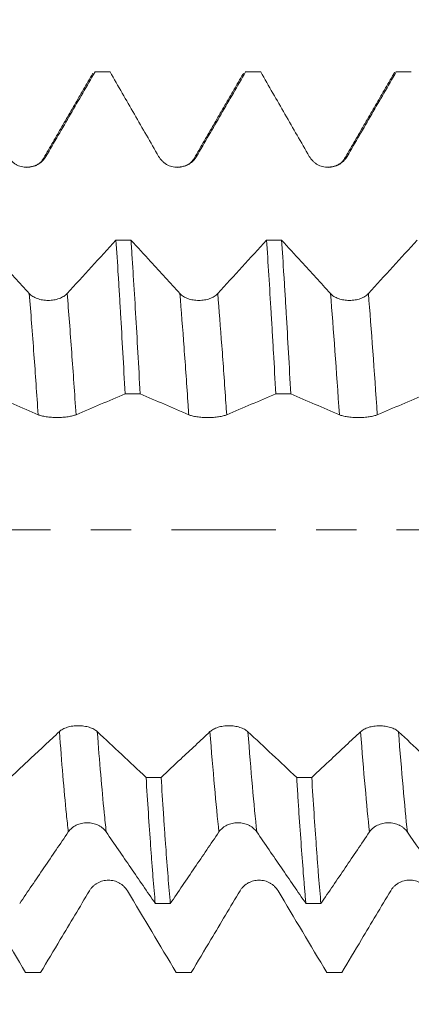
# Model space of a CAD drawing. Units: millimetres. Extents: x -49 to 87, y -68 to 73.
# Drawn here: x 65 to 69, y -5 to 5 of the extents above; entities that cross this region are included whole.
import ezdxf

# ---------------------------------------------------------------- set-up
doc = ezdxf.new("R2010")
doc.units = ezdxf.units.MM
doc.linetypes.add('CENTER', pattern=[47.5, 22, -8.5, 8.5, -8.5])
for name, color, linetype in [('1', 4, 'Continuous'), ('2', 7, 'Continuous'), ('SK2', 7, 'Continuous'), ('SK4', 2, 'CENTER')]:
    doc.layers.add(name, color=color, linetype=linetype)
doc.styles.add('iso_b_vert', font='simplex.shx')
doc.dimstyles.get("Standard").update_dxf_attribs({"dimtxt": 0.18, "dimasz": 0.18, "dimexe": 0.18, "dimexo": 0.0625, "dimgap": 0.09, "dimtad": 1, "dimzin": 0, "dimdsep": 52, "dimtxsty": 'Standard', "dimcen": 0.09, "dimadec": 0, "dimazin": 0, "dimtfac": 1, "dimtdec": 4, "dimtofl": 0, "dimtmove": 0, "dimatfit": 3, "dimfxl": 1, "dimtolj": 1, "dimtzin": 0, "dimarcsym": 0})

# ---------------------------------------------------------------- blocks, each defined once
blk = doc.blocks.new('_U0')
at = {"layer": 'SK2', "lineweight": 13}
for p, q in [((-28.18, -1.5875), (-28.18, -56.05566)), ((71.82, -1.5875), (71.82, -56.05566)), ((-28.18, -54.05566), (71.82, -54.05566))]:
    blk.add_line(p, q, dxfattribs=at)
at = {"layer": 'SK2', "lineweight": 18}
for points in [[(-28.18, -54.05566), (-24.680002, -53.594876), (-24.679998, -54.516443)], [(71.82, -54.05566), (68.320002, -54.516443), (68.319998, -53.594876)]]:
    blk.add_solid(points, dxfattribs=at)
at = {"layer": 'SK2', "lineweight": 18, "insert": (16.216716, -53.170545), "char_height": 3, "attachment_point": 7, "line_spacing_factor": 1.084337, "style": 'iso_b_vert'}
blk.add_mtext('\\W0.7513;3.9370', dxfattribs=at)
blk = doc.blocks.new('_U1')
at = {"layer": 'SK2', "lineweight": 13}
for p, q in [((33.72, -1.5875), (33.72, -47.05566)), ((71.82, -1.5875), (71.82, -47.05566)), ((71.82, -45.05566), (33.72, -45.05566))]:
    blk.add_line(p, q, dxfattribs=at)
at = {"layer": 'SK2', "lineweight": 18}
for points in [[(33.72, -45.05566), (37.219998, -44.594876), (37.220002, -45.516443)], [(71.82, -45.05566), (68.320002, -45.516443), (68.319998, -44.594876)]]:
    blk.add_solid(points, dxfattribs=at)
at = {"layer": 'SK2', "lineweight": 18, "insert": (47.541658, -44.170545), "char_height": 3, "attachment_point": 7, "line_spacing_factor": 1.084337, "style": 'iso_b_vert'}
blk.add_mtext('\\W0.7022;1.5000', dxfattribs=at)
blk = doc.blocks.new('_U2')
at = {"layer": '2', "lineweight": 13}
for p, q in [((39.435, -1.5875), (39.435, -38.05566)), ((71.82, -1.5875), (71.82, -38.05566)), ((71.82, -36.05566), (39.435, -36.05566))]:
    blk.add_line(p, q, dxfattribs=at)
at = {"layer": '2', "lineweight": 18}
for points in [[(39.435, -36.05566), (42.934998, -35.594876), (42.935002, -36.516443)], [(71.82, -36.05566), (68.320002, -36.516443), (68.319998, -35.594876)]]:
    blk.add_solid(points, dxfattribs=at)
at = {"layer": '2', "lineweight": 18, "insert": (50.399158, -35.170545), "char_height": 3, "attachment_point": 7, "line_spacing_factor": 1.084337, "style": 'iso_b_vert'}
blk.add_mtext('\\W0.7022;1.2750', dxfattribs=at)
blk = doc.blocks.new('_U3')
at = {"layer": 'SK2', "lineweight": 13}
for p, q in [((50.72, -1.5875), (50.72, -29.05566)), ((71.82, -1.5875), (71.82, -29.05566)), ((71.82, -27.05566), (50.72, -27.05566))]:
    blk.add_line(p, q, dxfattribs=at)
at = {"layer": 'SK2', "lineweight": 18}
for points in [[(50.72, -27.05566), (54.219998, -26.594876), (54.220002, -27.516443)], [(71.82, -27.05566), (68.320002, -27.516443), (68.319998, -26.594876)]]:
    blk.add_solid(points, dxfattribs=at)
at = {"layer": 'SK2', "lineweight": 18, "insert": (55.666716, -26.170545), "char_height": 3, "attachment_point": 7, "line_spacing_factor": 1.084337, "style": 'iso_b_vert'}
blk.add_mtext('\\W0.7513;0.8307', dxfattribs=at)
blk = doc.blocks.new('_U4')
at = {"layer": 'SK2', "lineweight": 13}
for p, q in [((69.04, 1.5875), (69.04, 14.153567)), ((71.82, 1.5875), (71.82, 14.153567)), ((79.32, 12.153567), (61.54, 12.153567))]:
    blk.add_line(p, q, dxfattribs=at)
at = {"layer": 'SK2', "lineweight": 18}
for points in [[(69.04, 12.153567), (65.540002, 11.692784), (65.539998, 12.614351)], [(71.82, 12.153567), (75.319998, 12.614351), (75.320002, 11.692784)]]:
    blk.add_solid(points, dxfattribs=at)
at = {"layer": 'SK2', "lineweight": 18, "attachment_point": 7, "line_spacing_factor": 1.084337, "style": 'iso_b_vert'}
for s, insert, char_height in [('\\W0.7170;0.1094', (65.043715, 20.038682), 3), ("\\W0.6844;'E'", (65.070215, 12.936201), 3.5)]:
    blk.add_mtext(s, dxfattribs=dict(at, insert=insert, char_height=char_height))

msp = doc.modelspace()

# ---------------------------------------------------------------- linework, layer by layer
at = {"layer": '1', "lineweight": 18}
for p, q in [((65.3865, 4.8268), (65.3897, 4.8264)), ((65.5451, 4.8268), (65.3865, 4.8268)), ((65.5483, 4.8264), (65.5451, 4.8268)), ((66.9745, 4.8268), (66.9777, 4.8264)), ((67.133, 4.8268), (66.9745, 4.8268)), ((67.1363, 4.8264), (67.1331, 4.8268)), ((68.5626, 4.8268), (68.5659, 4.8264)), ((68.7212, 4.8268), (68.5626, 4.8268)), ((68.7245, 4.8264), (68.7212, 4.8268))]:
    msp.add_line(p, q, dxfattribs=at)
for points, degree in [([(65.3675, 4.8135), (65.1068, 4.3636), (64.8457, 3.9142)], 2), ([(65.5483, 4.8264), (65.4955, 4.8264), (65.4426, 4.8264), (65.3897, 4.8264)], 3), ([(66.9554, 4.8135), (66.6947, 4.3637), (66.4337, 3.9145)], 2), ([(67.1363, 4.8264), (67.0834, 4.8264), (67.0306, 4.8264), (66.9777, 4.8264)], 3), ([(68.5434, 4.8136), (68.2827, 4.3638), (68.0215, 3.9144)], 2), ([(68.7245, 4.8264), (68.6716, 4.8264), (68.6188, 4.8264), (68.5659, 4.8264)], 3), ([(64.8453, 3.9136), (64.7963, 3.8232), (64.653, 3.8214)], 2), ([(66.4333, 3.9138), (66.3831, 3.8219), (66.2383, 3.8218)], 2), ([(68.0213, 3.914), (67.9707, 3.821), (67.8237, 3.822)], 2), ([(65.6105, 3.0545), (65.4391, 2.8662), (65.2675, 2.6781), (65.0959, 2.4905)], 3), ([(65.6105, 3.0545), (65.6633, 3.0545), (65.716, 3.0544), (65.7688, 3.0544)], 3), ([(67.1985, 3.0541), (67.027, 2.8659), (66.8555, 2.6778), (66.6839, 2.4902)], 3), ([(67.1985, 3.0541), (67.2513, 3.0541), (67.3042, 3.0541), (67.357, 3.0541)], 3), ([(68.7863, 3.0537), (68.6149, 2.8656), (68.4435, 2.6777), (68.2719, 2.4901)], 3), ([(65.8658, 1.4323), (65.813, 1.4323), (65.7602, 1.4323), (65.7074, 1.4323)], 3), ([(67.4539, 1.4318), (67.4011, 1.4318), (67.3484, 1.4319), (67.2956, 1.4319)], 3), ([(65.9281, -2.6107), (65.7567, -2.4503), (65.5851, -2.2897), (65.4135, -2.1287)], 3), ([(67.5159, -2.6111), (67.3445, -2.4507), (67.1731, -2.2902), (67.0015, -2.1293)], 3), ([(69.086, -2.5947), (68.9205, -2.4399), (68.7551, -2.2849), (68.5895, -2.1296)], 3), ([(65.9281, -2.6107), (65.981, -2.6107), (66.0338, -2.6107), (66.0866, -2.6107)], 3), ([(67.5159, -2.6111), (67.5689, -2.6111), (67.6218, -2.6111), (67.6747, -2.6111)], 3), ([(64.6577, -4.668), (64.4862, -4.3806), (64.3147, -4.0933), (64.1431, -3.8061)], 3), ([(66.2454, -4.6678), (66.074, -4.3806), (65.9026, -4.0934), (65.7311, -3.8064)], 3), ([(67.8334, -4.6677), (67.6621, -4.3805), (67.4906, -4.0933), (67.3191, -3.8063)], 3), ([(66.1835, -3.9412), (66.1306, -3.9412), (66.0778, -3.9412), (66.025, -3.9412)], 3), ([(67.7715, -3.9415), (67.7187, -3.9415), (67.6659, -3.9415), (67.6131, -3.9415)], 3), ([(64.6577, -4.668), (64.7105, -4.668), (64.7633, -4.668), (64.8161, -4.668)], 3), ([(66.2454, -4.6678), (66.2983, -4.6678), (66.3513, -4.6678), (66.4042, -4.6678)], 3), ([(67.8334, -4.6677), (67.8863, -4.6677), (67.9392, -4.6677), (67.9921, -4.6677)], 3)]:
    msp.add_open_spline(points, degree=degree, dxfattribs=at)
for points, knots in [([(64.8723, 3.9358), (64.9587, 4.0842), (65.0449, 4.2326), (65.2174, 4.5295), (65.3036, 4.6779), (65.3897, 4.8264)], [0, 0, 0, 0, 0.5, 0.5, 1, 1, 1, 1]), ([(65.5483, 4.8264), (65.6337, 4.678), (65.7191, 4.5295), (65.8899, 4.2327), (65.9753, 4.0842), (66.0606, 3.9357)], [0, 0, 0, 0, 0.5, 0.5, 1, 1, 1, 1]), ([(66.4603, 3.9359), (66.5467, 4.0842), (66.6329, 4.2327), (66.8054, 4.5295), (66.8916, 4.6779), (66.9777, 4.8264)], [0, 0, 0, 0, 0.5, 0.5, 1, 1, 1, 1]), ([(67.1363, 4.8264), (67.2217, 4.678), (67.3071, 4.5295), (67.4779, 4.2326), (67.5633, 4.0842), (67.6486, 3.9357)], [0, 0, 0, 0, 0.5, 0.5, 1, 1, 1, 1]), ([(68.0484, 3.9358), (68.1347, 4.0842), (68.221, 4.2326), (68.3935, 4.5295), (68.4797, 4.6779), (68.5659, 4.8264)], [0, 0, 0, 0, 0.5, 0.5, 1, 1, 1, 1]), ([(68.54, 4.8078), (68.5404, 4.8086), (68.5409, 4.8093), (68.5434, 4.8132), (68.5454, 4.816), (68.5482, 4.8191), (68.5488, 4.8198), (68.5495, 4.8205)], [0, 0, 0, 0, 0.1406646, 0.1406646, 0.7851862, 0.7851862, 1, 1, 1, 1]), ([(64.4726, 3.9356), (64.4827, 3.918), (64.4949, 3.9022), (64.5162, 3.8808), (64.5239, 3.8741), (64.5399, 3.8618), (64.5566, 3.8507), (64.5746, 3.8418), (64.5933, 3.8341), (64.6029, 3.8309), (64.6223, 3.8257), (64.6322, 3.8238), (64.6521, 3.8212), (64.6623, 3.8205), (64.6926, 3.8206), (64.7124, 3.8232), (64.7417, 3.8311), (64.7514, 3.8344), (64.7699, 3.8421), (64.7789, 3.8465), (64.7963, 3.8565), (64.8047, 3.8621), (64.8208, 3.8744), (64.8359, 3.8877), (64.8492, 3.9027), (64.8615, 3.9186), (64.8672, 3.9271), (64.8723, 3.9358)], [0, 0, 0, 0, 0.125, 0.125, 0.1875, 0.1875, 0.25, 0.3125, 0.3125, 0.375, 0.375, 0.4375, 0.4375, 0.5, 0.5, 0.625, 0.625, 0.6875, 0.6875, 0.75, 0.75, 0.8125, 0.8125, 0.875, 0.9375, 0.9375, 1, 1, 1, 1]), ([(66.0606, 3.9357), (66.0707, 3.9181), (66.0829, 3.9022), (66.1042, 3.8809), (66.1119, 3.8742), (66.1279, 3.8619), (66.1446, 3.8508), (66.1626, 3.8419), (66.1814, 3.8342), (66.191, 3.831), (66.2103, 3.8258), (66.2202, 3.8239), (66.2401, 3.8213), (66.2503, 3.8206), (66.2806, 3.8207), (66.3004, 3.8233), (66.3297, 3.8312), (66.3394, 3.8345), (66.3579, 3.8421), (66.3669, 3.8466), (66.3843, 3.8566), (66.3927, 3.8622), (66.4088, 3.8745), (66.4239, 3.8877), (66.4372, 3.9028), (66.4495, 3.9187), (66.4552, 3.9271), (66.4603, 3.9359)], [0, 0, 0, 0, 0.125, 0.125, 0.1875, 0.1875, 0.25, 0.3125, 0.3125, 0.375, 0.375, 0.4375, 0.4375, 0.5, 0.5, 0.625, 0.625, 0.6875, 0.6875, 0.75, 0.75, 0.8125, 0.8125, 0.875, 0.9375, 0.9375, 1, 1, 1, 1]), ([(67.6486, 3.9357), (67.6587, 3.9181), (67.6709, 3.9022), (67.6922, 3.8809), (67.6999, 3.8741), (67.7159, 3.8619), (67.7326, 3.8508), (67.7506, 3.8419), (67.7694, 3.8342), (67.779, 3.8309), (67.7984, 3.8258), (67.8082, 3.8238), (67.8281, 3.8212), (67.8383, 3.8206), (67.8686, 3.8206), (67.8885, 3.8233), (67.9178, 3.8311), (67.9274, 3.8344), (67.946, 3.8421), (67.9549, 3.8465), (67.9723, 3.8565), (67.9808, 3.8622), (67.9969, 3.8745), (68.012, 3.8877), (68.0252, 3.9027), (68.0376, 3.9186), (68.0433, 3.9271), (68.0484, 3.9358)], [0, 0, 0, 0, 0.125, 0.125, 0.1875, 0.1875, 0.25, 0.3125, 0.3125, 0.375, 0.375, 0.4375, 0.4375, 0.5, 0.5, 0.625, 0.625, 0.6875, 0.6875, 0.75, 0.75, 0.8125, 0.8125, 0.875, 0.9375, 0.9375, 1, 1, 1, 1]), ([(64.6962, 2.4905), (64.6448, 2.5466), (64.5934, 2.6027), (64.4907, 2.7151), (64.4394, 2.7713), (64.3189, 2.9033), (64.2498, 2.979), (64.1807, 3.0548)], [0, 0, 0, 0, 0.2988419, 0.2988419, 0.5976837, 0.5976837, 1, 1, 1, 1]), ([(65.6105, 3.0545), (65.6186, 2.9354), (65.6267, 2.8115), (65.6388, 2.6184), (65.6428, 2.5527), (65.6509, 2.4191), (65.6549, 2.3515), (65.667, 2.1469), (65.6831, 1.8685), (65.6993, 1.5795), (65.7074, 1.4323)], [0, 0, 0, 0, 0.25, 0.25, 0.375, 0.375, 0.5, 0.5, 0.75, 1, 1, 1, 1]), ([(65.8658, 1.4323), (65.8577, 1.581), (65.8496, 1.7263), (65.8336, 2.0102), (65.8257, 2.1488), (65.8097, 2.4195), (65.8015, 2.5516), (65.7893, 2.7446), (65.7852, 2.8081), (65.7769, 2.9333), (65.7728, 2.9945), (65.7688, 3.0544)], [0, 0, 0, 0, 0.25, 0.25, 0.5, 0.5, 0.75, 0.75, 0.875, 0.875, 1, 1, 1, 1]), ([(66.2842, 2.4902), (66.2328, 2.5463), (66.1815, 2.6024), (66.0788, 2.7148), (66.0274, 2.771), (65.9069, 2.9029), (65.8378, 2.9787), (65.7688, 3.0544)], [0, 0, 0, 0, 0.2988542, 0.2988542, 0.5977083, 0.5977083, 1, 1, 1, 1]), ([(67.1985, 3.0541), (67.2065, 2.9343), (67.2145, 2.8105), (67.2305, 2.555), (67.2385, 2.4232), (67.2507, 2.2195), (67.2568, 2.1161), (67.263, 2.0105), (67.2671, 1.9395), (67.2691, 1.9037), (67.2794, 1.7243), (67.2876, 1.579), (67.2956, 1.4319)], [0, 0, 0, 0, 0.25, 0.25, 0.5, 0.5, 0.625, 0.6875, 0.6875, 0.75, 0.75, 1, 1, 1, 1]), ([(67.8722, 2.4901), (67.8208, 2.5462), (67.7695, 2.6024), (67.6668, 2.7147), (67.6154, 2.7709), (67.495, 2.9027), (67.426, 2.9784), (67.357, 3.0541)], [0, 0, 0, 0, 0.2989814, 0.2989814, 0.5979627, 0.5979627, 1, 1, 1, 1]), ([(67.4539, 1.4318), (67.4458, 1.5787), (67.4378, 1.7233), (67.4217, 2.0075), (67.4137, 2.1473), (67.4035, 2.3188), (67.4015, 2.353), (67.3974, 2.4206), (67.3913, 2.5211), (67.3853, 2.619), (67.3732, 2.8113), (67.3651, 2.935), (67.357, 3.0541)], [0, 0, 0, 0, 0.25, 0.25, 0.5, 0.5, 0.5625, 0.5625, 0.625, 0.75, 0.75, 1, 1, 1, 1]), ([(65.0959, 2.4905), (65.0857, 2.4794), (65.0735, 2.4694), (65.0522, 2.4559), (65.0445, 2.4516), (65.0285, 2.4439), (65.0118, 2.4369), (64.9938, 2.4313), (64.9751, 2.4264), (64.9655, 2.4243), (64.9461, 2.421), (64.9363, 2.4198), (64.9163, 2.4182), (64.9062, 2.4177), (64.8759, 2.4177), (64.856, 2.4194), (64.8268, 2.4243), (64.8171, 2.4264), (64.7985, 2.4312), (64.7895, 2.434), (64.7722, 2.4403), (64.7637, 2.4438), (64.7476, 2.4516), (64.7325, 2.46), (64.7192, 2.4695), (64.7069, 2.4796), (64.7013, 2.4849), (64.6962, 2.4905)], [0, 0, 0, 0, 0.125, 0.125, 0.1875, 0.1875, 0.25, 0.3125, 0.3125, 0.375, 0.375, 0.4375, 0.4375, 0.5, 0.5, 0.625, 0.625, 0.6875, 0.6875, 0.75, 0.75, 0.8125, 0.8125, 0.875, 0.9375, 0.9375, 1, 1, 1, 1]), ([(66.6839, 2.4902), (66.6738, 2.4791), (66.6615, 2.4691), (66.6402, 2.4556), (66.6325, 2.4514), (66.6165, 2.4436), (66.5998, 2.4366), (66.5818, 2.431), (66.5631, 2.4261), (66.5535, 2.4241), (66.5341, 2.4208), (66.5243, 2.4195), (66.5044, 2.4179), (66.4942, 2.4175), (66.4639, 2.4175), (66.4441, 2.4191), (66.4148, 2.424), (66.4051, 2.4261), (66.3866, 2.4309), (66.3776, 2.4337), (66.3602, 2.44), (66.3518, 2.4436), (66.3357, 2.4513), (66.3205, 2.4597), (66.3073, 2.4692), (66.295, 2.4793), (66.2893, 2.4846), (66.2842, 2.4902)], [0, 0, 0, 0, 0.125, 0.125, 0.1875, 0.1875, 0.25, 0.3125, 0.3125, 0.375, 0.375, 0.4375, 0.4375, 0.5, 0.5, 0.625, 0.625, 0.6875, 0.6875, 0.75, 0.75, 0.8125, 0.8125, 0.875, 0.9375, 0.9375, 1, 1, 1, 1]), ([(68.2719, 2.4901), (68.2618, 2.479), (68.2495, 2.469), (68.2282, 2.4555), (68.2205, 2.4513), (68.2045, 2.4436), (68.1878, 2.4365), (68.1698, 2.4309), (68.1511, 2.426), (68.1415, 2.424), (68.1221, 2.4207), (68.1123, 2.4195), (68.0924, 2.4178), (68.0822, 2.4174), (68.0519, 2.4174), (68.0321, 2.419), (68.0028, 2.424), (67.9931, 2.426), (67.9746, 2.4309), (67.9656, 2.4336), (67.9482, 2.44), (67.9398, 2.4435), (67.9237, 2.4513), (67.9085, 2.4596), (67.8953, 2.4691), (67.883, 2.4792), (67.8773, 2.4846), (67.8722, 2.4901)], [0, 0, 0, 0, 0.125, 0.125, 0.1875, 0.1875, 0.25, 0.3125, 0.3125, 0.375, 0.375, 0.4375, 0.4375, 0.5, 0.5, 0.625, 0.625, 0.6875, 0.6875, 0.75, 0.75, 0.8125, 0.8125, 0.875, 0.9375, 0.9375, 1, 1, 1, 1]), ([(64.278, 1.4327), (64.3634, 1.3962), (64.4488, 1.3596), (64.6195, 1.2861), (64.7049, 1.249), (64.7902, 1.2126)], [0, 0, 0, 0, 0.5, 0.5, 1, 1, 1, 1]), ([(65.1899, 1.2126), (65.2763, 1.2489), (65.3625, 1.2859), (65.535, 1.3593), (65.6212, 1.3958), (65.7074, 1.4323)], [0, 0, 0, 0, 0.5, 0.5, 1, 1, 1, 1]), ([(65.8658, 1.4323), (65.9512, 1.3957), (66.0367, 1.3591), (66.2075, 1.2856), (66.2929, 1.2486), (66.3782, 1.2122)], [0, 0, 0, 0, 0.5, 0.5, 1, 1, 1, 1]), ([(66.7779, 1.2121), (66.8643, 1.2484), (66.9506, 1.2854), (67.1232, 1.3588), (67.2094, 1.3954), (67.2956, 1.4319)], [0, 0, 0, 0, 0.5, 0.5, 1, 1, 1, 1]), ([(67.4539, 1.4318), (67.5393, 1.3953), (67.6247, 1.3587), (67.7955, 1.2852), (67.8809, 1.2482), (67.9663, 1.2118)], [0, 0, 0, 0, 0.5, 0.5, 1, 1, 1, 1]), ([(68.366, 1.2117), (68.4523, 1.2481), (68.5386, 1.285), (68.7112, 1.3584), (68.7974, 1.3949), (68.8836, 1.4314)], [0, 0, 0, 0, 0.5, 0.5, 1, 1, 1, 1]), ([(64.7902, 1.2126), (64.8003, 1.2083), (64.8125, 1.2044), (64.8338, 1.199), (64.8415, 1.1973), (64.8575, 1.1941), (64.8742, 1.1912), (64.8922, 1.1888), (64.9109, 1.1868), (64.9205, 1.1859), (64.9399, 1.1845), (64.9498, 1.1839), (64.9697, 1.1832), (64.9799, 1.183), (65.0102, 1.183), (65.03, 1.1837), (65.0593, 1.1859), (65.069, 1.1868), (65.0875, 1.1888), (65.0965, 1.19), (65.1139, 1.1927), (65.1223, 1.1941), (65.1384, 1.1973), (65.1535, 1.2007), (65.1668, 1.2044), (65.1791, 1.2083), (65.1848, 1.2104), (65.1899, 1.2126)], [0, 0, 0, 0, 0.125, 0.125, 0.1875, 0.1875, 0.25, 0.3125, 0.3125, 0.375, 0.375, 0.4375, 0.4375, 0.5, 0.5, 0.625, 0.625, 0.6875, 0.6875, 0.75, 0.75, 0.8125, 0.8125, 0.875, 0.9375, 0.9375, 1, 1, 1, 1]), ([(66.3782, 1.2122), (66.3883, 1.2079), (66.4005, 1.204), (66.4218, 1.1986), (66.4295, 1.1969), (66.4455, 1.1937), (66.4622, 1.1908), (66.4802, 1.1884), (66.499, 1.1863), (66.5086, 1.1854), (66.5279, 1.184), (66.5378, 1.1835), (66.5577, 1.1828), (66.5679, 1.1826), (66.5982, 1.1826), (66.618, 1.1833), (66.6473, 1.1855), (66.657, 1.1863), (66.6755, 1.1884), (66.6845, 1.1896), (66.7019, 1.1922), (66.7103, 1.1937), (66.7264, 1.1969), (66.7415, 1.2002), (66.7548, 1.204), (66.7671, 1.2079), (66.7728, 1.21), (66.7779, 1.2121)], [0, 0, 0, 0, 0.125, 0.125, 0.1875, 0.1875, 0.25, 0.3125, 0.3125, 0.375, 0.375, 0.4375, 0.4375, 0.5, 0.5, 0.625, 0.625, 0.6875, 0.6875, 0.75, 0.75, 0.8125, 0.8125, 0.875, 0.9375, 0.9375, 1, 1, 1, 1]), ([(67.9663, 1.2118), (67.9764, 1.2075), (67.9886, 1.2036), (68.0099, 1.1982), (68.0175, 1.1965), (68.0335, 1.1933), (68.0502, 1.1904), (68.0683, 1.188), (68.087, 1.186), (68.0966, 1.1851), (68.116, 1.1837), (68.1258, 1.1831), (68.1458, 1.1824), (68.1559, 1.1822), (68.1862, 1.1822), (68.2061, 1.1829), (68.2354, 1.1851), (68.245, 1.186), (68.2636, 1.1881), (68.2726, 1.1892), (68.2899, 1.1919), (68.2984, 1.1933), (68.3145, 1.1965), (68.3296, 1.1999), (68.3429, 1.2036), (68.3552, 1.2075), (68.3609, 1.2096), (68.366, 1.2117)], [0, 0, 0, 0, 0.125, 0.125, 0.1875, 0.1875, 0.25, 0.3125, 0.3125, 0.375, 0.375, 0.4375, 0.4375, 0.5, 0.5, 0.625, 0.625, 0.6875, 0.6875, 0.75, 0.75, 0.8125, 0.8125, 0.875, 0.9375, 0.9375, 1, 1, 1, 1]), ([(65.4135, -2.1287), (65.4033, -2.1192), (65.3911, -2.1106), (65.3698, -2.099), (65.3621, -2.0954), (65.3461, -2.0887), (65.3294, -2.0827), (65.3114, -2.0779), (65.2927, -2.0737), (65.283, -2.0719), (65.2637, -2.0691), (65.2538, -2.068), (65.2339, -2.0666), (65.2238, -2.0662), (65.1935, -2.0662), (65.1736, -2.0676), (65.1444, -2.0719), (65.1347, -2.0736), (65.1161, -2.0778), (65.1071, -2.0802), (65.0898, -2.0856), (65.0813, -2.0886), (65.0652, -2.0953), (65.0501, -2.1024), (65.0368, -2.1106), (65.0245, -2.1192), (65.0189, -2.1238), (65.0138, -2.1286)], [0, 0, 0, 0, 0.125, 0.125, 0.1875, 0.1875, 0.25, 0.3125, 0.3125, 0.375, 0.375, 0.4375, 0.4375, 0.5, 0.5, 0.625, 0.625, 0.6875, 0.6875, 0.75, 0.75, 0.8125, 0.8125, 0.875, 0.9375, 0.9375, 1, 1, 1, 1]), ([(67.0015, -2.1293), (66.9914, -2.1197), (66.9791, -2.1111), (66.9578, -2.0996), (66.9501, -2.0959), (66.9341, -2.0893), (66.9174, -2.0832), (66.8994, -2.0784), (66.8807, -2.0742), (66.8711, -2.0724), (66.8517, -2.0696), (66.8419, -2.0686), (66.822, -2.0671), (66.8118, -2.0668), (66.7815, -2.0668), (66.7616, -2.0682), (66.7324, -2.0724), (66.7227, -2.0741), (66.7042, -2.0783), (66.6952, -2.0807), (66.6778, -2.0861), (66.6694, -2.0891), (66.6532, -2.0958), (66.6381, -2.103), (66.6249, -2.1111), (66.6126, -2.1198), (66.6069, -2.1243), (66.6018, -2.1291)], [0, 0, 0, 0, 0.125, 0.125, 0.1875, 0.1875, 0.25, 0.3125, 0.3125, 0.375, 0.375, 0.4375, 0.4375, 0.5, 0.5, 0.625, 0.625, 0.6875, 0.6875, 0.75, 0.75, 0.8125, 0.8125, 0.875, 0.9375, 0.9375, 1, 1, 1, 1]), ([(68.5895, -2.1296), (68.5794, -2.1201), (68.5671, -2.1115), (68.5458, -2.0999), (68.5381, -2.0963), (68.5221, -2.0896), (68.5054, -2.0836), (68.4874, -2.0788), (68.4687, -2.0746), (68.4591, -2.0728), (68.4397, -2.07), (68.4299, -2.0689), (68.41, -2.0675), (68.3998, -2.0671), (68.3695, -2.0671), (68.3497, -2.0685), (68.3204, -2.0727), (68.3107, -2.0745), (68.2922, -2.0786), (68.2832, -2.081), (68.2658, -2.0865), (68.2574, -2.0895), (68.2413, -2.0962), (68.2261, -2.1033), (68.2129, -2.1115), (68.2006, -2.1201), (68.1949, -2.1247), (68.1898, -2.1295)], [0, 0, 0, 0, 0.125, 0.125, 0.1875, 0.1875, 0.25, 0.3125, 0.3125, 0.375, 0.375, 0.4375, 0.4375, 0.5, 0.5, 0.625, 0.625, 0.6875, 0.6875, 0.75, 0.75, 0.8125, 0.8125, 0.875, 0.9375, 0.9375, 1, 1, 1, 1]), ([(65.0138, -2.1286), (64.9624, -2.1767), (64.911, -2.2247), (64.8083, -2.3208), (64.757, -2.3688), (64.6365, -2.4813), (64.5674, -2.5458), (64.4984, -2.6103)], [0, 0, 0, 0, 0.2988868, 0.2988868, 0.5977735, 0.5977735, 1, 1, 1, 1]), ([(66.6018, -2.1291), (66.5504, -2.1772), (66.4991, -2.2253), (66.3963, -2.3213), (66.345, -2.3693), (66.2246, -2.4818), (66.1556, -2.5463), (66.0866, -2.6107)], [0, 0, 0, 0, 0.2990118, 0.2990118, 0.5980236, 0.5980236, 1, 1, 1, 1]), ([(68.1898, -2.1295), (68.1384, -2.1776), (68.0871, -2.2256), (67.9844, -2.3217), (67.933, -2.3697), (67.8127, -2.4822), (67.7437, -2.5467), (67.6747, -2.6111)], [0, 0, 0, 0, 0.2990389, 0.2990389, 0.5980778, 0.5980778, 1, 1, 1, 1]), ([(65.9281, -2.6107), (65.9362, -2.7403), (65.9523, -2.9907), (65.9683, -3.2236), (65.9804, -3.3916), (65.9844, -3.4465), (65.9926, -3.5539), (65.9966, -3.6059), (66.0088, -3.7576), (66.0169, -3.8524), (66.025, -3.9412)], [0, 0, 0, 0, 0.25, 0.5, 0.5, 0.625, 0.625, 0.75, 0.75, 1, 1, 1, 1]), ([(66.1835, -3.9412), (66.1754, -3.8523), (66.1593, -3.6629), (66.1433, -3.4508), (66.1311, -3.283), (66.1271, -3.2256), (66.119, -3.1079), (66.1149, -3.0481), (66.1028, -2.8656), (66.0947, -2.7401), (66.0866, -2.6107)], [0, 0, 0, 0, 0.25, 0.5, 0.5, 0.625, 0.625, 0.75, 0.75, 1, 1, 1, 1]), ([(67.5159, -2.6111), (67.518, -2.6436), (67.52, -2.676), (67.5241, -2.7404), (67.5261, -2.7724), (67.5322, -2.8673), (67.5363, -2.9292), (67.5484, -3.1111), (67.5646, -3.3432), (67.5807, -3.5548), (67.5928, -3.7057), (67.5988, -3.7792), (67.6049, -3.8498), (67.609, -3.8962), (67.611, -3.9191), (67.6131, -3.9415)], [0, 0, 0, 0, 0.0625, 0.0625, 0.125, 0.125, 0.25, 0.25, 0.5, 0.75, 0.75, 0.875, 0.9375, 0.9375, 1, 1, 1, 1]), ([(67.7715, -3.9415), (67.7634, -3.8526), (67.7553, -3.7574), (67.7451, -3.6304), (67.7431, -3.6045), (67.739, -3.5523), (67.7329, -3.4732), (67.7269, -3.3913), (67.7148, -3.2241), (67.6988, -2.9919), (67.6828, -2.7412), (67.6747, -2.6111)], [0, 0, 0, 0, 0.25, 0.25, 0.3125, 0.3125, 0.375, 0.5, 0.5, 0.75, 1, 1, 1, 1]), ([(65.1078, -3.1865), (65.1179, -3.1715), (65.1301, -3.1581), (65.1514, -3.1401), (65.1591, -3.1344), (65.1751, -3.1241), (65.1918, -3.1148), (65.2098, -3.1074), (65.2286, -3.1009), (65.2382, -3.0982), (65.2575, -3.0939), (65.2674, -3.0923), (65.2873, -3.0902), (65.2975, -3.0896), (65.3278, -3.0897), (65.3476, -3.0919), (65.3769, -3.0984), (65.3866, -3.1011), (65.4051, -3.1075), (65.4141, -3.1112), (65.4315, -3.1196), (65.4399, -3.1243), (65.456, -3.1347), (65.4711, -3.1458), (65.4844, -3.1585), (65.4967, -3.172), (65.5024, -3.1792), (65.5075, -3.1866)], [0, 0, 0, 0, 0.125, 0.125, 0.1875, 0.1875, 0.25, 0.3125, 0.3125, 0.375, 0.375, 0.4375, 0.4375, 0.5, 0.5, 0.625, 0.625, 0.6875, 0.6875, 0.75, 0.75, 0.8125, 0.8125, 0.875, 0.9375, 0.9375, 1, 1, 1, 1]), ([(66.6958, -3.1865), (66.7059, -3.1716), (66.7181, -3.1581), (66.7394, -3.1401), (66.7471, -3.1344), (66.7631, -3.1241), (66.7798, -3.1148), (66.7978, -3.1074), (66.8166, -3.1009), (66.8262, -3.0983), (66.8456, -3.094), (66.8554, -3.0924), (66.8753, -3.0902), (66.8855, -3.0897), (66.9158, -3.0897), (66.9357, -3.0919), (66.965, -3.0984), (66.9746, -3.1012), (66.9931, -3.1076), (67.0021, -3.1113), (67.0195, -3.1197), (67.028, -3.1244), (67.044, -3.1347), (67.0592, -3.1459), (67.0724, -3.1586), (67.0847, -3.1721), (67.0904, -3.1792), (67.0955, -3.1867)], [0, 0, 0, 0, 0.125, 0.125, 0.1875, 0.1875, 0.25, 0.3125, 0.3125, 0.375, 0.375, 0.4375, 0.4375, 0.5, 0.5, 0.625, 0.625, 0.6875, 0.6875, 0.75, 0.75, 0.8125, 0.8125, 0.875, 0.9375, 0.9375, 1, 1, 1, 1]), ([(68.2838, -3.1868), (68.2939, -3.1719), (68.3061, -3.1584), (68.3274, -3.1404), (68.3351, -3.1347), (68.3511, -3.1244), (68.3678, -3.1151), (68.3858, -3.1077), (68.4046, -3.1013), (68.4142, -3.0986), (68.4336, -3.0943), (68.4434, -3.0927), (68.4633, -3.0905), (68.4735, -3.09), (68.5038, -3.09), (68.5237, -3.0922), (68.553, -3.0988), (68.5626, -3.1015), (68.5812, -3.1079), (68.5901, -3.1116), (68.6075, -3.12), (68.616, -3.1247), (68.632, -3.135), (68.6472, -3.1462), (68.6604, -3.1589), (68.6728, -3.1724), (68.6784, -3.1796), (68.6835, -3.187)], [0, 0, 0, 0, 0.125, 0.125, 0.1875, 0.1875, 0.25, 0.3125, 0.3125, 0.375, 0.375, 0.4375, 0.4375, 0.5, 0.5, 0.625, 0.625, 0.6875, 0.6875, 0.75, 0.75, 0.8125, 0.8125, 0.875, 0.9375, 0.9375, 1, 1, 1, 1]), ([(64.5956, -3.941), (64.681, -3.8151), (64.7664, -3.6894), (64.9371, -3.4379), (65.0225, -3.3124), (65.1078, -3.1865)], [0, 0, 0, 0, 0.5, 0.5, 1, 1, 1, 1]), ([(65.5075, -3.1866), (65.5939, -3.3125), (65.6801, -3.438), (65.8526, -3.6895), (65.9388, -3.8153), (66.025, -3.9412)], [0, 0, 0, 0, 0.5, 0.5, 1, 1, 1, 1]), ([(66.1835, -3.9412), (66.2689, -3.8154), (66.3543, -3.6896), (66.5251, -3.4381), (66.6105, -3.3125), (66.6958, -3.1865)], [0, 0, 0, 0, 0.5, 0.5, 1, 1, 1, 1]), ([(67.0955, -3.1867), (67.1819, -3.3126), (67.2682, -3.4382), (67.4407, -3.6897), (67.5269, -3.8156), (67.6131, -3.9415)], [0, 0, 0, 0, 0.5, 0.5, 1, 1, 1, 1]), ([(67.7715, -3.9415), (67.857, -3.8157), (67.9424, -3.6899), (68.1131, -3.4384), (68.1985, -3.3128), (68.2838, -3.1868)], [0, 0, 0, 0, 0.5, 0.5, 1, 1, 1, 1]), ([(68.6835, -3.187), (68.7652, -3.306), (68.8468, -3.4247), (69.0098, -3.6625), (69.0913, -3.7815), (69.1728, -3.9005)], [0, 0, 0, 0, 0.5, 0.5, 1, 1, 1, 1]), ([(65.7311, -3.8064), (65.7209, -3.7894), (65.7087, -3.7741), (65.6873, -3.7534), (65.6797, -3.7469), (65.6637, -3.7351), (65.647, -3.7243), (65.629, -3.7157), (65.6102, -3.7083), (65.6006, -3.7051), (65.5813, -3.7001), (65.5714, -3.6982), (65.5515, -3.6957), (65.5414, -3.695), (65.5111, -3.695), (65.4912, -3.6975), (65.4619, -3.705), (65.4523, -3.7082), (65.4337, -3.7156), (65.4247, -3.7198), (65.4073, -3.7295), (65.3989, -3.7349), (65.3828, -3.7468), (65.3677, -3.7596), (65.3544, -3.7741), (65.3421, -3.7896), (65.3364, -3.7978), (65.3313, -3.8063)], [0, 0, 0, 0, 0.125, 0.125, 0.1875, 0.1875, 0.25, 0.3125, 0.3125, 0.375, 0.375, 0.4375, 0.4375, 0.5, 0.5, 0.625, 0.625, 0.6875, 0.6875, 0.75, 0.75, 0.8125, 0.8125, 0.875, 0.9375, 0.9375, 1, 1, 1, 1]), ([(67.3191, -3.8063), (67.309, -3.7893), (67.2967, -3.7739), (67.2754, -3.7533), (67.2677, -3.7468), (67.2517, -3.735), (67.235, -3.7242), (67.217, -3.7156), (67.1983, -3.7081), (67.1887, -3.705), (67.1693, -3.7), (67.1595, -3.6981), (67.1396, -3.6955), (67.1294, -3.6949), (67.0991, -3.6949), (67.0792, -3.6974), (67.05, -3.7049), (67.0403, -3.708), (67.0218, -3.7155), (67.0128, -3.7197), (66.9954, -3.7294), (66.9869, -3.7348), (66.9708, -3.7467), (66.9557, -3.7595), (66.9425, -3.774), (66.9302, -3.7895), (66.9245, -3.7976), (66.9194, -3.8061)], [0, 0, 0, 0, 0.125, 0.125, 0.1875, 0.1875, 0.25, 0.3125, 0.3125, 0.375, 0.375, 0.4375, 0.4375, 0.5, 0.5, 0.625, 0.625, 0.6875, 0.6875, 0.75, 0.75, 0.8125, 0.8125, 0.875, 0.9375, 0.9375, 1, 1, 1, 1]), ([(68.9072, -3.806), (68.897, -3.789), (68.8848, -3.7736), (68.8634, -3.753), (68.8557, -3.7465), (68.8397, -3.7347), (68.8231, -3.7239), (68.805, -3.7153), (68.7863, -3.7078), (68.7767, -3.7047), (68.7573, -3.6997), (68.7475, -3.6978), (68.7276, -3.6952), (68.7175, -3.6946), (68.6871, -3.6946), (68.6673, -3.6971), (68.638, -3.7046), (68.6284, -3.7078), (68.6098, -3.7152), (68.6008, -3.7194), (68.5834, -3.7291), (68.575, -3.7345), (68.5589, -3.7464), (68.5438, -3.7592), (68.5305, -3.7737), (68.5182, -3.7892), (68.5125, -3.7973), (68.5074, -3.8058)], [0, 0, 0, 0, 0.125, 0.125, 0.1875, 0.1875, 0.25, 0.3125, 0.3125, 0.375, 0.375, 0.4375, 0.4375, 0.5, 0.5, 0.625, 0.625, 0.6875, 0.6875, 0.75, 0.75, 0.8125, 0.8125, 0.875, 0.9375, 0.9375, 1, 1, 1, 1]), ([(65.3313, -3.8063), (65.28, -3.8921), (65.2286, -3.9779), (65.1259, -4.1496), (65.0745, -4.2355), (64.9541, -4.4369), (64.8851, -4.5524), (64.8161, -4.668)], [0, 0, 0, 0, 0.2989687, 0.2989687, 0.5979374, 0.5979374, 1, 1, 1, 1]), ([(66.9194, -3.8061), (66.868, -3.892), (66.8167, -3.9778), (66.714, -4.1495), (66.6626, -4.2354), (66.5422, -4.4368), (66.4732, -4.5523), (66.4042, -4.6678)], [0, 0, 0, 0, 0.2989741, 0.2989741, 0.5979482, 0.5979482, 1, 1, 1, 1]), ([(68.5074, -3.8058), (68.4561, -3.8917), (68.4047, -3.9775), (68.302, -4.1492), (68.2506, -4.2351), (68.1302, -4.4365), (68.0611, -4.5521), (67.9921, -4.6677)], [0, 0, 0, 0, 0.2989037, 0.2989037, 0.5978075, 0.5978075, 1, 1, 1, 1])]:
    msp.add_open_spline(points, degree=3, knots=knots, dxfattribs=at)
at = {"layer": '1', "lineweight": 13}
for points in [[(68.0484, 3.9358), (68.0394, 3.9361), (68.0305, 3.929), (68.0216, 3.9145)], [(67.9663, 1.2118), (67.9349, 1.6769), (67.9037, 2.1113), (67.8722, 2.4901)], [(68.366, 1.2117), (68.3346, 1.677), (68.3034, 2.1113), (68.2719, 2.4901)], [(66.6958, -3.1865), (66.6646, -2.9012), (66.6334, -2.5433), (66.6018, -2.1291)], [(67.0955, -3.1867), (67.0643, -2.9013), (67.0331, -2.5433), (67.0015, -2.1293)], [(68.2838, -3.1868), (68.2534, -2.9084), (68.2221, -2.5524), (68.1898, -2.1295)], [(68.6835, -3.187), (68.6531, -2.9086), (68.6219, -2.5525), (68.5895, -2.1296)]]:
    msp.add_open_spline(points, degree=3, dxfattribs=at)
for points, knots in [([(64.7902, 1.2126), (64.7755, 1.4302), (64.7444, 1.8781), (64.7128, 2.2894), (64.6962, 2.4905)], [0, 0, 0, 0, 0.4735088, 1, 1, 1, 1]), ([(65.1899, 1.2126), (65.1747, 1.4376), (65.1436, 1.8852), (65.112, 2.2955), (65.0959, 2.4905)], [0, 0, 0, 0, 0.4896402, 1, 1, 1, 1]), ([(66.3782, 1.2122), (66.3759, 1.246), (66.3596, 1.487), (66.3285, 1.9303), (66.2991, 2.3101), (66.2842, 2.4902)], [0, 0, 0, 0, 0.0748182, 0.5338717, 1, 1, 1, 1]), ([(66.7779, 1.2121), (66.7751, 1.2534), (66.7583, 1.5015), (66.7272, 1.944), (66.6984, 2.3163), (66.6839, 2.4902)], [0, 0, 0, 0, 0.0912694, 0.5499867, 1, 1, 1, 1]), ([(65.1078, -3.1865), (65.1012, -3.1265), (65.0698, -2.8232), (65.0385, -2.4523), (65.0138, -2.1286)], [0, 0, 0, 0, 0.2079133, 1, 1, 1, 1]), ([(65.5075, -3.1866), (65.5005, -3.122), (65.469, -2.8175), (65.4377, -2.4459), (65.4135, -2.1287)], [0, 0, 0, 0, 0.2240167, 1, 1, 1, 1])]:
    msp.add_open_spline(points, degree=3, knots=knots, dxfattribs=at)
at = {"layer": 'SK4', "lineweight": 18, "ltscale": 0.05}
msp.add_line((-31.18, 0), (74.82, 0), dxfattribs=at)

# ---------------------------------------------------------------- dimensions: what is measured, and where the dimension line sits
at = {"layer": '2', "lineweight": 18}
dim = msp.add_linear_dim(base=(39.435, -36.0557), p1=(71.82, 0), p2=(39.435, 0), dimstyle='Standard', override={"dimtxt": 3, "dimasz": 3.5, "dimexe": 2, "dimexo": 1.5875, "dimgap": 1.5, "dimtad": 1, "dimtih": 1, "dimtoh": 0, "dimdec": 3, "dimlfac": 1, "dimzin": 8, "dimdsep": 46, "dimlunit": 2, "dimpost": '', "dimtxsty": 'iso_b_vert', "dimsah": 1, "dimse1": 0, "dimse2": 0, "dimsd1": 0, "dimsd2": 0, "dimclrd": 2, "dimclre": 2, "dimclrt": 2, "dimtol": 0, "dimtm": -0.1, "dimtfac": 1.166667, "dimtdec": 3, "dimtofl": 1, "dimtmove": 0, "dimtzin": 8, "dimlwd": 13, "dimlwe": 13}, dxfattribs=at)
dim.commit()
dim.dimension.update_dxf_attribs({"geometry": '_U2', "text_midpoint": (55.6275, -36.0557)})
at = {"layer": 'SK2', "lineweight": 18}
for base, p1, p2, picture, middle in [((69.04, 12.1536), (71.82, 0), (69.04, 0), '_U4', (70.43, 12.1536)), ((71.82, -54.0557), (-28.18, 0), (71.82, 0), '_U0', (21.82, -54.0557)), ((33.72, -45.0557), (71.82, 0), (33.72, 0), '_U1', (52.77, -45.0557)), ((50.72, -27.0557), (71.82, 0), (50.72, 0), '_U3', (61.27, -27.0557))]:
    dim = msp.add_linear_dim(base=base, p1=p1, p2=p2, dimstyle='Standard', override={"dimtxt": 3, "dimasz": 3.5, "dimexe": 2, "dimexo": 1.5875, "dimgap": 1.5, "dimtad": 1, "dimtih": 1, "dimtoh": 0, "dimdec": 3, "dimlfac": 1, "dimzin": 8, "dimdsep": 46, "dimlunit": 2, "dimpost": '', "dimtxsty": 'iso_b_vert', "dimsah": 1, "dimse1": 0, "dimse2": 0, "dimsd1": 0, "dimsd2": 0, "dimclrd": 2, "dimclre": 2, "dimclrt": 2, "dimtol": 0, "dimtm": -0.1, "dimtfac": 1.166667, "dimtdec": 3, "dimtofl": 1, "dimtmove": 0, "dimtzin": 8, "dimlwd": 13, "dimlwe": 13}, dxfattribs=at)
    dim.commit()
    dim.dimension.update_dxf_attribs({"geometry": picture, "text_midpoint": middle})

doc.saveas('drawing.dxf')
